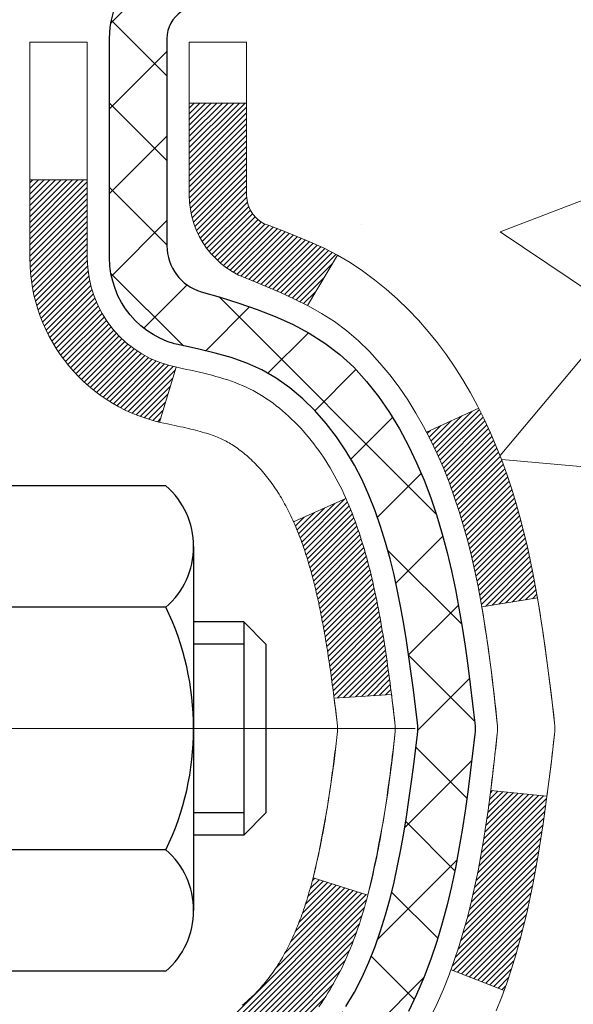
# Model space of a CAD drawing. Extents: x 13 to 3254, y -730 to 1977.
# Drawn here: x 107 to 108, y -702 to -700 of the extents above; entities that cross this region are included whole.
import ezdxf

# ---------------------------------------------------------------- set-up
doc = ezdxf.new("R2010")
doc.units = 0
doc.header["$LTSCALE"] = 5
doc.header["$MEASUREMENT"] = 0
doc.linetypes.add('CENTERX2', pattern=[4, 2.5, -0.5, 0.5, -0.5])
doc.layers.get('DEFPOINTS').update_dxf_attribs({"linetype": 'CONTINUOUS'})
for name, color, linetype, lineweight in [('CENTERLINE - L', 1, 'CENTERX2', 18), ('CONCRETE - H', 130, 'CONTINUOUS', 9), ('DECK COAT - H', 20, 'CONTINUOUS', 20), ('DECK COAT - L', 22, 'CONTINUOUS', 18), ('DIMS', 50, 'CONTINUOUS', 25), ('MIG FOOT - H', 251, 'CONTINUOUS', 20), ('MIG RETAINER - H', 251, 'CONTINUOUS', 20), ('MIG RETAINER - L', 7, 'CONTINUOUS', 30), ('PVC SIDESHEET - H', 170, 'CONTINUOUS', 20), ('PVC SIDESHEET - L', 150, 'CONTINUOUS', 25), ('SCREW - L', 1, 'CONTINUOUS', 25)]:
    doc.layers.add(name, color=color, linetype=linetype, lineweight=lineweight)
doc.dimstyles.get("Standard").update_dxf_attribs({"dimtxt": 0.18, "dimasz": 0.18, "dimexe": 0.18, "dimexo": 0.0625, "dimgap": 0.09, "dimtad": 0, "dimtih": 1, "dimtoh": 1, "dimdec": 4, "dimzin": 0, "dimdsep": 46, "dimtxsty": 'Standard', "dimcen": 0.09, "dimadec": 0, "dimazin": 0, "dimtfac": 1, "dimtdec": 4, "dimtofl": 0, "dimtmove": 0, "dimatfit": 3, "dimfxl": 1, "dimtolj": 1, "dimtzin": 0, "dimarcsym": 0})
pattern_1 = [(45, (-76.918273, -600.170227), (-0.00347984925, 0.00347984925), [])]

# ---------------------------------------------------------------- blocks, each defined once
blk = doc.blocks.new('*D66')
at = {"layer": 'DEFPOINTS', "color": 0, "transparency": 16777216}
for p in [(113.2353, -699.2762), (107.1059, -704.2762), (112.7429, -704.2762)]:
    blk.add_point(p, dxfattribs=at)
at = {"layer": 'DIMS', "color": 0, "lineweight": -2, "transparency": 16777216}
for p, q in [((112.9053, -699.2762), (112.4129, -699.2762)), ((112.7429, -699.6062), (112.7429, -701.0887)), ((112.7429, -703.9462), (112.7429, -702.6287)), ((107.4359, -704.2762), (113.0729, -704.2762))]:
    blk.add_line(p, q, dxfattribs=at)
at = {"layer": 'DIMS', "color": 0, "transparency": 16777216}
for points in [[(112.6879, -699.6062), (112.7979, -699.6062), (112.7429, -699.2762)], [(112.6879, -703.9462), (112.7979, -703.9462), (112.7429, -704.2762)]]:
    blk.add_solid(points, dxfattribs=at)
at = {"layer": 'DIMS', "color": 0, "transparency": 16777216, "insert": (112.7429, -701.8587), "char_height": 0.33, "attachment_point": 5}
blk.add_mtext('\\A1;5 IN\\P [127.0mm]', dxfattribs=at)

msp = doc.modelspace()

# ---------------------------------------------------------------- hatches: boundary and pattern name
at = {"layer": 'CONCRETE - H'}
h = msp.add_hatch(dxfattribs=at)
h.set_pattern_fill('AR-CONC', color=256, scale=0.231, style=0)
h.set_pattern_definition([(50, (74.4371, -386.8696), (1.656871, -0.1449574), [0.17325, -1.90575]), (355, (74.4371, -386.8696), (-0.320516, 1.737564), [0.1386, -1.5246]), (100.45144, (74.5752, -386.8816), (1.3363554, 1.592606), [0.14724, -1.619638]), (46.1842, (74.4371, -386.4076), (2.465327, -0.38235), [0.259875, -2.858625]), (96.6356, (74.6426, -386.4394), (2.159069, 2.250214), [0.22086, -2.429459]), (351.1842, (74.4371, -386.4076), (2.15907, 2.250214), [0.2079, -2.2869]), (21, (74.6681, -386.523), (1.3788553, -0.9300496), [0.17325, -1.90575]), (326, (74.6681, -386.523), (0.562058, 1.675097), [0.1386, -1.5246]), (71.45144, (74.783, -386.6006), (1.940914, 0.745047), [0.14724, -1.619638]), (37.5, (74.4371, -386.86956), (0.0280893, 0.7689848), [0, -1.50612, 0, -1.5477, 0, -1.530375]), (7.5, (74.4371, -386.86956), (0.6076906, 0.911091), [0, -0.88242, 0, -1.47147, 0, -0.583275]), (327.5, (73.922, -386.86956), (1.2331298, -0.0521018), [0, -0.5775, 0, -1.8018, 0, -2.39085]), (317.5, (73.691, -386.8696), (1.34716, 0.2312425), [0, -0.75075, 0, -1.19658, 0, -1.69785])])
edge = h.paths.add_edge_path()
edge.add_spline(control_points=[(116.61895, -699.27621), (116.39297, -699.90789), (114.98186, -699.69605), (113.22247, -700.88111), (110.43953, -702.38866), (109.32694, -707.75184), (113.74771, -708.79232), (113.89007, -710.78517), (113.91385, -711.35895)], knot_values=[0, 0, 0, 0, 1.69786, 3.1862516, 6.454673, 11.116957, 15.0706576, 16.7244205, 16.7244205, 16.7244205, 16.7244205], degree=3, periodic=0)
edge.add_line((113.91385, -711.35895), (113.42085, -711.35895))
edge.add_line((113.42085, -711.35895), (113.42085, -711.23297))
edge.add_line((113.42085, -711.23297), (113.42085, -711.1621))
edge.add_line((113.42085, -711.1621), (112.75116, -711.1621))
edge.add_arc((112.75116, -711.12273), 0.03937, 240, 270, ccw=False)
edge.add_line((112.73148, -711.15683), (112.59572, -711.07845))
edge.add_arc((112.5406, -711.17392), 0.11024, 60, 90)
edge.add_line((112.5406, -711.06368), (111.63264, -711.06368))
edge.add_arc((111.63264, -711.02431), 0.03937, 240.00003, 270, ccw=False)
edge.add_line((111.61296, -711.0584), (110.93287, -710.66576))
edge.add_arc((110.87287, -710.76968), 0.12, 60.00003, 90)
edge.add_line((110.87287, -710.64968), (110.66143, -710.64968))
edge.add_arc((110.66143, -710.61031), 0.03937, 225, 270, ccw=False)
edge.add_line((110.63359, -710.63815), (110.51712, -710.52168))
edge.add_arc((110.26742, -710.77138), 0.35313, 45, 76.098)
edge.add_arc((109.97814, -711.94015), 1.55717, 76.098, 103.902)
edge.add_arc((109.68885, -710.77138), 0.35313, 103.902, 135)
edge.add_line((109.43915, -710.52168), (109.32268, -710.63815))
edge.add_arc((109.29484, -710.61031), 0.03937, 270, 315, ccw=False)
edge.add_line((109.29484, -710.64968), (108.64758, -710.64968))
edge.add_line((108.64758, -710.64968), (107.64921, -710.64968))
edge.add_arc((107.64921, -710.61031), 0.03937, 180, 270, ccw=False)
edge.add_line((107.60984, -710.61031), (107.60984, -701.9225))
edge.add_arc((107.64921, -701.9225), 0.03937, 104.17021, 180, ccw=False)
edge.add_line((107.63957, -701.88433), (107.69294, -701.86346))
edge.add_line((107.69294, -701.86346), (107.7378, -701.84033))
edge.add_line((107.7378, -701.84033), (107.79182, -701.8004))
edge.add_line((107.79182, -701.8004), (107.79078, -701.79924))
edge.add_line((107.79078, -701.79924), (107.82253, -701.76866))
edge.add_line((107.82253, -701.76866), (107.85699, -701.72595))
edge.add_line((107.85699, -701.72595), (107.88665, -701.67913))
edge.add_line((107.88665, -701.67913), (107.91128, -701.62979))
edge.add_line((107.91128, -701.62979), (107.93137, -701.57861))
edge.add_line((107.93137, -701.57861), (107.94744, -701.5263))
edge.add_line((107.94744, -701.5263), (107.96022, -701.47302))
edge.add_line((107.96022, -701.47302), (107.97036, -701.41908))
edge.add_line((107.97036, -701.41908), (107.98123, -701.34715))
edge.add_line((107.98123, -701.34715), (107.98082, -701.34711))
edge.add_line((107.98082, -701.34711), (107.98452, -701.3182))
edge.add_line((107.98452, -701.3182), (107.99103, -701.26371))
edge.add_line((107.99103, -701.26371), (107.9902, -701.25664))
edge.add_arc((105.20362, -701.55806), 2.80284, 6.1737, 7.38803)
edge.add_line((107.98318, -701.19765), (107.97599, -701.14403))
edge.add_line((107.97599, -701.14403), (107.96723, -701.0899))
edge.add_line((107.96723, -701.0899), (107.95628, -701.03614))
edge.add_line((107.95628, -701.03614), (107.94249, -700.98315))
edge.add_line((107.94249, -700.98315), (107.92515, -700.93121))
edge.add_line((107.92515, -700.93121), (107.89779, -700.86689))
edge.add_line((107.89779, -700.86689), (107.89654, -700.86747))
edge.add_line((107.89654, -700.86747), (107.87733, -700.83194))
edge.add_line((107.87733, -700.83194), (107.84598, -700.78624))
edge.add_line((107.84598, -700.78624), (107.81003, -700.74525))
edge.add_line((107.81003, -700.74525), (107.76769, -700.70768))
edge.add_line((107.76769, -700.70768), (107.72264, -700.67776))
edge.add_line((107.72264, -700.67776), (107.72258, -700.67786))
edge.add_line((107.72258, -700.67786), (107.68226, -700.65937))
edge.add_line((107.68226, -700.65937), (107.65477, -700.64862))
edge.add_line((107.65477, -700.64862), (107.63314, -700.64045))
edge.add_arc((107.64921, -700.60451), 0.03937, 180, 245.90762, ccw=False)
edge.add_line((107.60984, -700.60451), (107.60984, -700.41528))
edge.add_line((107.60984, -700.41528), (107.51142, -700.41528))
edge.add_line((107.51142, -700.41528), (107.51142, -700.41072))
edge.add_arc((107.55079, -700.41072), 0.03937, 122.90315, 180, ccw=False)
edge.add_line((107.5294, -700.37767), (107.84462, -700.17372))
edge.add_arc((107.66693, -699.97503), 0.26656, 311.80615, 359.03693)
edge.add_line((107.93345, -699.97951), (108.02323, -699.97951))
edge.add_line((108.02323, -699.97951), (108.22205, -699.97951))
edge.add_arc((108.22205, -699.90077), 0.07874, 270, 360)
edge.add_line((108.30079, -699.90077), (108.30079, -699.27621))
edge.add_line((108.30079, -699.27621), (112.36791, -699.27621))
edge.add_line((112.36791, -699.27621), (116.61895, -699.27621))
h.paths.add_polyline_path([(109.50965, -706.44647), (116.81679, -706.44647), (116.81679, -704.85147), (109.50965, -704.85147)], flags=9)
at = {"layer": 'DECK COAT - H'}
h = msp.add_hatch(dxfattribs=at)
h.set_pattern_fill('ANSI31', color=256, scale=0.03937, style=0)
h.set_pattern_definition(pattern_1)
h.paths.add_polyline_path([(107.34212, -702.36994), (107.41299, -702.36994), (107.41299, -702.60616), (107.34212, -702.60616)])
h.paths.add_polyline_path([(107.34212, -701.8975), (107.41299, -701.8975), (107.41299, -702.13372), (107.34212, -702.13372)])
h.paths.add_polyline_path([(107.66697, -701.52098), (107.66816, -701.51833), (107.66933, -701.51565), (107.67048, -701.51295), (107.67162, -701.51023), (107.67274, -701.50748), (107.67385, -701.50471), (107.67494, -701.50192), (107.67601, -701.4991), (107.67707, -701.49625), (107.67811, -701.49339), (107.67913, -701.4905), (107.68014, -701.48758), (107.68114, -701.48464), (107.68212, -701.48168), (107.68308, -701.4787), (107.68404, -701.47569), (107.68497, -701.47267), (107.6859, -701.46961), (107.68681, -701.46654), (107.6877, -701.46344), (107.68858, -701.46032), (107.68945, -701.45719), (107.69031, -701.45403), (107.69115, -701.45086), (107.69194, -701.4478), (107.75961, -701.46916), (107.75822, -701.47435), (107.7568, -701.47951), (107.75534, -701.48466), (107.75383, -701.48978), (107.75229, -701.49487), (107.75069, -701.49995), (107.74906, -701.50499), (107.74737, -701.51001), (107.74564, -701.51499), (107.74386, -701.51995), (107.74203, -701.52488), (107.74014, -701.52978), (107.73821, -701.53464), (107.73621, -701.53947), (107.73417, -701.54426), (107.73206, -701.54902), (107.7299, -701.55375), (107.72768, -701.55843), (107.72539, -701.56308), (107.72305, -701.56768), (107.72064, -701.57225), (107.71817, -701.57678), (107.71563, -701.58126), (107.71302, -701.5857), (107.71035, -701.59009), (107.7076, -701.59444), (107.70479, -701.59875), (107.7019, -701.603), (107.69894, -701.60721), (107.6959, -701.61137), (107.69279, -701.61548), (107.68961, -701.61953), (107.68636, -701.62352), (107.68304, -701.62745), (107.67965, -701.63131), (107.67619, -701.63511), (107.67267, -701.63882), (107.66909, -701.64247), (107.66545, -701.64603), (107.66176, -701.6495), (107.658, -701.65289), (107.65419, -701.65618), (107.65033, -701.65938), (107.64642, -701.66248), (107.64245, -701.66547), (107.63844, -701.66837), (107.63439, -701.67115), (107.63029, -701.67382), (107.62615, -701.67638), (107.62198, -701.67881), (107.61777, -701.68113), (107.61352, -701.68333), (107.60921, -701.68541), (107.60747, -701.6862), (107.57909, -701.62127), (107.58187, -701.61993), (107.58543, -701.61807), (107.58899, -701.61605), (107.59259, -701.61383), (107.59623, -701.61142), (107.59989, -701.60883), (107.60355, -701.60606), (107.60721, -701.60311), (107.61085, -701.6), (107.61448, -701.59671), (107.61808, -701.59327), (107.62164, -701.58968), (107.62515, -701.58594), (107.6286, -701.58207), (107.63199, -701.57808), (107.63531, -701.57397), (107.63854, -701.56976), (107.64169, -701.56546), (107.64474, -701.56107), (107.64771, -701.55658), (107.6506, -701.55199), (107.65341, -701.5473), (107.65615, -701.5425), (107.65881, -701.53761), (107.6614, -701.53261), (107.66392, -701.52751), (107.66576, -701.5236)])
h.paths.add_polyline_path([(107.70095, -701.11871), (107.70026, -701.11536), (107.69956, -701.11202), (107.69886, -701.10869), (107.69814, -701.10537), (107.69741, -701.10207), (107.69667, -701.09877), (107.69592, -701.0955), (107.69515, -701.09224), (107.69438, -701.08899), (107.69359, -701.08575), (107.69279, -701.08254), (107.69197, -701.07933), (107.69115, -701.07615), (107.69031, -701.07298), (107.68945, -701.06982), (107.68858, -701.06669), (107.6877, -701.06357), (107.68681, -701.06047), (107.6859, -701.0574), (107.68497, -701.05434), (107.68404, -701.05131), (107.68308, -701.04831), (107.68212, -701.04532), (107.68114, -701.04236), (107.68014, -701.03943), (107.67913, -701.03651), (107.67811, -701.03362), (107.67707, -701.03076), (107.67601, -701.02791), (107.67494, -701.02509), (107.67385, -701.0223), (107.67274, -701.01953), (107.67162, -701.01678), (107.66991, -701.01269), (107.66786, -701.00801), (107.73258, -700.97915), (107.73417, -700.98275), (107.73621, -700.98754), (107.73821, -700.99237), (107.74014, -700.99723), (107.74203, -701.00213), (107.74386, -701.00706), (107.74564, -701.01201), (107.74737, -701.017), (107.74906, -701.02202), (107.75069, -701.02706), (107.75229, -701.03213), (107.75383, -701.03723), (107.75534, -701.04235), (107.7568, -701.0475), (107.75822, -701.05266), (107.75961, -701.05785), (107.76096, -701.06305), (107.76227, -701.06827), (107.76354, -701.0735), (107.76478, -701.07875), (107.76599, -701.08401), (107.76717, -701.08929), (107.76831, -701.09458), (107.76943, -701.09988), (107.77051, -701.10518), (107.77157, -701.1105), (107.7726, -701.11583), (107.77361, -701.12116), (107.77459, -701.1265), (107.77555, -701.13184), (107.77648, -701.13718), (107.7774, -701.14254), (107.77829, -701.1479), (107.77916, -701.15326), (107.78001, -701.15864), (107.78084, -701.16402), (107.78166, -701.1694), (107.78246, -701.1748), (107.78324, -701.1802), (107.78401, -701.1856), (107.78476, -701.19102), (107.78551, -701.19643), (107.78624, -701.20186), (107.78696, -701.20729), (107.78766, -701.21272), (107.78837, -701.21817), (107.78878, -701.22147), (107.71789, -701.22574), (107.7176, -701.22346), (107.71713, -701.21985), (107.71666, -701.21624), (107.71618, -701.21265), (107.7157, -701.20906), (107.71522, -701.20549), (107.71473, -701.20192), (107.71424, -701.19836), (107.71374, -701.19481), (107.71324, -701.19126), (107.71273, -701.18773), (107.71221, -701.1842), (107.71169, -701.18069), (107.71116, -701.17718), (107.71063, -701.17367), (107.71009, -701.17018), (107.70954, -701.16669), (107.70898, -701.16321), (107.70842, -701.15974), (107.70784, -701.15628), (107.70726, -701.15282), (107.70667, -701.14937), (107.70607, -701.14593), (107.70547, -701.14249), (107.70485, -701.13907), (107.70422, -701.13565), (107.70359, -701.13224), (107.70294, -701.12884), (107.70229, -701.12545), (107.70162, -701.12208)])
h.paths.add_polyline_path([(107.85284, -700.94145), (107.84525, -700.92401), (107.83709, -700.90686), (107.83207, -700.89723), (107.89645, -700.86751), (107.90333, -700.88131), (107.91103, -700.89802), (107.91823, -700.91492), (107.92493, -700.93198), (107.93116, -700.9492), (107.93695, -700.96655), (107.94232, -700.98404), (107.9473, -701.00165), (107.95192, -701.01937), (107.95619, -701.0372), (107.96015, -701.05513), (107.96382, -701.07316), (107.96723, -701.09126), (107.96912, -701.10211), (107.90033, -701.11315), (107.8992, -701.10655), (107.89568, -701.08784), (107.89182, -701.06917), (107.88759, -701.05054), (107.88295, -701.03199), (107.87788, -701.01355), (107.87236, -700.99524), (107.86637, -700.9771), (107.85987, -700.95916)])
h.paths.add_polyline_path([(107.53897, -700.49062), (107.60984, -700.49062), (107.60984, -700.60451, 0.3282884), (107.6375, -700.6421), (107.65477, -700.64862), (107.67195, -700.65534), (107.68893, -700.66243), (107.70563, -700.67009), (107.72194, -700.6785), (107.72213, -700.67861), (107.68483, -700.74066), (107.66905, -700.73273), (107.65171, -700.72477), (107.63413, -700.71717), (107.61643, -700.70976, -0.3282898), (107.53897, -700.60451)])
h.paths.add_polyline_path([(107.34212, -700.68201), (107.34212, -700.58561), (107.41299, -700.58561), (107.41299, -700.68201, 0.3551911), (107.52265, -700.8169), (107.50233, -700.88497, -0.3471263)])
h = msp.add_hatch(dxfattribs=at)
h.set_pattern_fill('ANSI31', color=256, scale=0.03937, style=0)
h.set_pattern_definition(pattern_1)
h.paths.add_polyline_path([(107.89182, -701.45784), (107.89568, -701.43916), (107.8992, -701.42046), (107.90241, -701.40172), (107.90536, -701.38295), (107.90807, -701.36416), (107.91058, -701.34536), (107.91127, -701.33984), (107.9808, -701.34711), (107.97872, -701.36265), (107.97612, -701.38101), (107.97335, -701.39932), (107.9704, -701.41757), (107.96723, -701.43575), (107.96382, -701.45385), (107.96015, -701.47187), (107.95619, -701.48981), (107.95192, -701.50764), (107.9473, -701.52536), (107.94232, -701.54297), (107.93695, -701.56046), (107.93116, -701.57781), (107.92786, -701.58692), (107.86223, -701.56132), (107.86637, -701.54991), (107.87236, -701.53177), (107.87788, -701.51346), (107.88295, -701.49502), (107.88759, -701.47646)])
at = {"layer": 'MIG FOOT - H'}
h = msp.add_hatch(dxfattribs=at)
h.set_pattern_fill('ANSI31', color=256, scale=1.9685, style=0)
h.set_pattern_definition([(45, (-840.84387, -1166.83888), (-0.17399246, 0.17399246), [])])
h.paths.add_polyline_path([(107.26991, -700.51338), (107.10591, -700.51338), (107.10591, -701.07588), (107.26991, -701.07588)])
edge = h.paths.add_edge_path()
edge.add_line((107.26991, -701.45088), (107.10591, -701.45088))
edge.add_line((107.10591, -701.45088), (107.10591, -710.75463))
edge.add_arc((107.46024, -710.75463), 0.35433, 180, 270)
edge.add_line((107.46024, -711.10896), (109.82466, -711.10896))
edge.add_line((109.82466, -711.10896), (109.82466, -710.94496))
edge.add_line((109.82466, -710.94496), (107.46024, -710.94496))
edge.add_arc((107.46024, -710.75463), 0.19033, 180, 270, ccw=False)
edge.add_line((107.26991, -710.75463), (107.26991, -701.45088))
h.paths.add_polyline_path([(110.79341, -710.94496), (110.26216, -710.94496), (110.26216, -711.10896), (110.79341, -711.10896)])
at = {"layer": 'MIG RETAINER - H'}
h = msp.add_hatch(dxfattribs=at)
h.set_pattern_fill('ANSI31', color=256, scale=0.47, style=0)
h.set_pattern_definition([(45, (-840.84387, -1137.537733), (-0.0415425234, 0.0415425234), [])])
h.paths.add_polyline_path([(106.86791, -702.18538), (106.86791, -701.48426), (106.9422, -701.41967), (107.10591, -701.41967), (107.10591, -702.18538)])
edge = h.paths.add_edge_path()
edge.add_arc((107.64791, -699.73638), 0.078, 270, 360)
edge.add_line((107.72591, -699.73638), (107.72591, -699.47338))
edge.add_arc((107.74591, -699.47338), 0.02, 90, 180, ccw=False)
edge.add_line((107.74591, -699.45338), (107.83291, -699.45338))
edge.add_arc((107.83291, -699.48338), 0.03, 0, 90, ccw=False)
edge.add_line((107.86291, -699.48338), (107.86291, -700.01838))
edge.add_arc((107.70591, -700.01838), 0.157, -90, 0, ccw=False)
edge.add_line((107.70591, -700.17538), (107.53965, -700.17538))
edge.add_arc((107.53965, -700.25411), 0.07874, 90, 177.41448)
edge.add_arc((107.3461, -700.24538), 0.115, 275.21247, 357.41448, ccw=False)
edge.add_arc((107.35473, -700.33998), 0.02, 160.32576, 275.21247, ccw=False)
edge.add_arc((107.22469, -700.29348), 0.11811, 340.32576, 642.63422)
edge.add_arc((107.25489, -700.42825), 0.02, -10.62152, 102.63422, ccw=False)
edge.add_arc((107.19691, -700.41738), 0.079, 270, 349.37848, ccw=False)
edge.add_line((107.19691, -700.49638), (107.12291, -700.49638))
edge.add_arc((107.12291, -700.51338), 0.017, 90, 180)
edge.add_line((107.10591, -700.51338), (107.10591, -701.10708))
edge.add_line((107.10591, -701.10708), (106.9422, -701.10708))
edge.add_line((106.9422, -701.10708), (106.86791, -701.04249))
edge.add_line((106.86791, -701.04249), (106.86791, -699.48338))
edge.add_arc((106.89791, -699.48338), 0.03, 90, 180, ccw=False)
edge.add_line((106.89791, -699.45338), (106.96291, -699.45338))
edge.add_arc((106.96291, -699.47338), 0.02, 0, 90, ccw=False)
edge.add_line((106.98291, -699.47338), (106.98291, -699.73638))
edge.add_arc((107.06091, -699.73638), 0.078, 180, 270)
edge.add_line((107.06091, -699.81438), (107.06491, -699.81438))
edge.add_arc((107.06491, -699.73638), 0.078, 270, 360)
edge.add_line((107.14291, -699.73638), (107.14291, -699.47338))
edge.add_arc((107.16291, -699.47338), 0.02, 90, 180, ccw=False)
edge.add_line((107.16291, -699.45338), (107.30435, -699.45338))
edge.add_line((107.30435, -699.45338), (107.30435, -699.78427))
edge.add_line((107.30435, -699.78427), (107.32364, -699.8036))
edge.add_line((107.32364, -699.8036), (107.32364, -699.88074))
edge.add_line((107.32364, -699.88074), (107.38149, -699.91931))
edge.add_line((107.38149, -699.91931), (107.43935, -699.88074))
edge.add_line((107.43935, -699.88074), (107.43935, -699.8036))
edge.add_line((107.43935, -699.8036), (107.45864, -699.78432))
edge.add_line((107.45864, -699.78432), (107.45864, -699.45338))
edge.add_line((107.45864, -699.45338), (107.54591, -699.45338))
edge.add_arc((107.54591, -699.47338), 0.02, 0, 90, ccw=False)
edge.add_line((107.56591, -699.47338), (107.56591, -699.73638))
edge.add_arc((107.64391, -699.73638), 0.078, 180, 270)
edge.add_line((107.64391, -699.81438), (107.64791, -699.81438))
at = {"layer": 'PVC SIDESHEET - H'}
h = msp.add_hatch(dxfattribs=at)
h.set_pattern_fill('ANSI37', color=256, scale=0.59055, style=0)
h.set_pattern_definition([(45, (-76.91827, -600.17023), (-0.052197739, 0.052197739), []), (135, (-76.91827, -600.17023), (-0.052197739, -0.052197739), [])])
h.paths.add_polyline_path([(107.44055, -700.48459), (107.44055, -700.41072, -0.2544175), (107.4909, -700.31817), (107.71177, -700.17527, 0.4033078), (107.86291, -700.01838), (107.86291, -699.99353, 0.023531), (107.86378, -699.97503), (107.86378, -699.477, 0.4142136), (107.84015, -699.45338), (107.46023, -699.45338), (107.46023, -699.39432), (107.48484, -699.37464), (107.82325, -699.37464, -0.4142136), (107.93348, -699.48487), (107.93348, -699.97503, -0.2134408), (107.84462, -700.17372), (107.5294, -700.37767, 0.2544175), (107.51142, -700.41072), (107.51142, -700.48459), (107.51142, -700.66705, 0.3306422), (107.55339, -700.72358), (107.57715, -700.73065), (107.6002, -700.73791), (107.62288, -700.74573), (107.64502, -700.75434), (107.66646, -700.76397), (107.68705, -700.77484), (107.70664, -700.78719), (107.72506, -700.80125), (107.74221, -700.81712), (107.75809, -700.83456), (107.77274, -700.85327), (107.78619, -700.87294), (107.79848, -700.89326), (107.80967, -700.91404), (107.81982, -700.9352), (107.82901, -700.95672), (107.83731, -700.97855), (107.84478, -701.00067), (107.8515, -701.02307), (107.85752, -701.04571), (107.86292, -701.06857), (107.86777, -701.09163), (107.87213, -701.11486), (107.87606, -701.13824), (107.87964, -701.16175), (107.88294, -701.18536), (107.88601, -701.20905), (107.88893, -701.2328), (107.89176, -701.25657, -0.059335), (107.89175, -701.27054), (107.88893, -701.29421), (107.88601, -701.31795), (107.88294, -701.34164), (107.87964, -701.36526), (107.87606, -701.38876), (107.87213, -701.41215), (107.86777, -701.43538), (107.86292, -701.45844), (107.85752, -701.4813), (107.8515, -701.50394), (107.84478, -701.52633), (107.83731, -701.54846), (107.82901, -701.57029), (107.81982, -701.5918), (107.80967, -701.61297), (107.79848, -701.63375), (107.78619, -701.65407), (107.77274, -701.67374), (107.75809, -701.69245), (107.74221, -701.70989), (107.72506, -701.72576), (107.70664, -701.73982), (107.68705, -701.75217), (107.66646, -701.76304), (107.64502, -701.77267), (107.62288, -701.78127), (107.6002, -701.78909), (107.57715, -701.79635), (107.55386, -701.80328, 0.3329817), (107.51142, -701.85996), (107.44055, -701.85996), (107.44055, -701.845, -0.3608118), (107.53043, -701.73666), (107.55075, -701.73231), (107.57089, -701.72755), (107.59069, -701.72196), (107.60996, -701.71511), (107.62853, -701.70661), (107.64629, -701.6963), (107.66317, -701.68436), (107.67911, -701.67098), (107.69405, -701.65635), (107.70795, -701.64066), (107.72073, -701.62411), (107.73236, -701.60687), (107.74288, -701.58905), (107.75236, -701.57071), (107.76088, -701.55192), (107.76852, -701.53273), (107.77537, -701.51322), (107.78149, -701.49344), (107.78697, -701.47346), (107.79188, -701.45334), (107.79631, -701.43315), (107.80032, -701.41291), (107.80396, -701.39265), (107.80728, -701.37235), (107.81033, -701.35203), (107.81317, -701.33169), (107.81583, -701.31133), (107.81838, -701.29096), (107.82084, -701.27068, 0.0606009), (107.82086, -701.25642), (107.81838, -701.23605), (107.81583, -701.21568), (107.81317, -701.19532), (107.81033, -701.17498), (107.80728, -701.15466), (107.80396, -701.13436), (107.80032, -701.11409), (107.79631, -701.09386), (107.79188, -701.07367), (107.78697, -701.05355), (107.78149, -701.03357), (107.77537, -701.01379), (107.76852, -700.99428), (107.76088, -700.97509), (107.75236, -700.95629), (107.74288, -700.93795), (107.73236, -700.92013), (107.72073, -700.9029), (107.70795, -700.88635), (107.69405, -700.87066), (107.67911, -700.85603), (107.66317, -700.84265), (107.64629, -700.83071), (107.62853, -700.8204), (107.60996, -700.8119), (107.59069, -700.80505), (107.57089, -700.79946), (107.55075, -700.79469), (107.53043, -700.79035, -0.3608118), (107.44055, -700.68201)])

# ---------------------------------------------------------------- linework, layer by layer
at = {"layer": 'CENTERLINE - L', "ltscale": 0.3}
msp.add_line((107.81793, -701.26338), (106.8189, -701.26338), dxfattribs=at)
at = {"layer": 'DECK COAT - L'}
for p, q in [((107.53897, -700.49062), (107.60984, -700.49062)), ((107.34212, -700.58561), (107.41299, -700.58561)), ((107.72213, -700.6786), (107.68485, -700.74064)), ((107.52265, -700.8169), (107.50233, -700.88497)), ((107.89648, -700.86749), (107.83215, -700.89719)), ((107.73258, -700.97915), (107.66786, -701.00801)), ((107.92791, -701.58694), (107.86229, -701.56134))]:
    msp.add_line(p, q, dxfattribs=at)
for points in [[(107.60446, -701.60532), (107.60629, -701.60385), (107.60811, -701.60233), (107.60994, -701.60078), (107.61176, -701.59918), (107.61357, -701.59754), (107.61538, -701.59586), (107.61718, -701.59413), (107.61897, -701.59237), (107.62075, -701.59058), (107.62252, -701.58874), (107.62427, -701.58687), (107.62601, -701.58497), (107.62774, -701.58304), (107.62945, -701.58107), (107.63115, -701.57908), (107.63282, -701.57705), (107.63448, -701.575), (107.63612, -701.57292), (107.63773, -701.57082), (107.63933, -701.56869), (107.6409, -701.56654), (107.64245, -701.56436), (107.64398, -701.56217), (107.64548, -701.55995), (107.64697, -701.5577), (107.64843, -701.55543), (107.64988, -701.55314), (107.65131, -701.55082), (107.65271, -701.54847), (107.6541, -701.5461), (107.65547, -701.5437), (107.65682, -701.54128), (107.65815, -701.53883), (107.65946, -701.53635), (107.66076, -701.53386), (107.66204, -701.53133), (107.6633, -701.52878), (107.66454, -701.5262), (107.66576, -701.5236), (107.66697, -701.52098), (107.66816, -701.51833), (107.66933, -701.51565), (107.67048, -701.51295), (107.67162, -701.51023), (107.67274, -701.50748), (107.67385, -701.50471), (107.67494, -701.50192), (107.67601, -701.4991), (107.67707, -701.49625), (107.67811, -701.49339), (107.67913, -701.4905), (107.68014, -701.48758), (107.68114, -701.48464), (107.68212, -701.48168), (107.68308, -701.4787), (107.68404, -701.47569), (107.68497, -701.47267), (107.6859, -701.46961), (107.68681, -701.46654), (107.6877, -701.46344), (107.68858, -701.46032), (107.68945, -701.45719), (107.69031, -701.45403), (107.69115, -701.45086), (107.69197, -701.44768), (107.69279, -701.44447), (107.69359, -701.44125), (107.69438, -701.43802), (107.69515, -701.43477), (107.69592, -701.43151), (107.69667, -701.42823), (107.69741, -701.42494), (107.69814, -701.42164), (107.69886, -701.41832), (107.69956, -701.41499), (107.70026, -701.41165), (107.70095, -701.4083), (107.70162, -701.40493), (107.70229, -701.40155), (107.70294, -701.39817), (107.70359, -701.39477), (107.70422, -701.39136), (107.70485, -701.38794), (107.70547, -701.38451), (107.70607, -701.38108), (107.70667, -701.37764), (107.70726, -701.37419), (107.70784, -701.37073), (107.70842, -701.36727), (107.70898, -701.36379), (107.70954, -701.36032), (107.71009, -701.35683), (107.71063, -701.35333), (107.71116, -701.34983), (107.71169, -701.34632), (107.71221, -701.3428), (107.71273, -701.33928), (107.71324, -701.33574), (107.71374, -701.3322), (107.71424, -701.32865), (107.71473, -701.32509), (107.71522, -701.32152), (107.7157, -701.31795), (107.71618, -701.31436), (107.71666, -701.31076), (107.71713, -701.30716), (107.7176, -701.30355), (107.71806, -701.29993), (107.71852, -701.29629), (107.71898, -701.29265), (107.71944, -701.28901), (107.7199, -701.28535), (107.72035, -701.28169), (107.7208, -701.27801), (107.72125, -701.27433), (107.7217, -701.27064, 0.0606463), (107.7217, -701.25637), (107.72125, -701.25268), (107.7208, -701.249), (107.72035, -701.24532), (107.7199, -701.24166), (107.71944, -701.238), (107.71898, -701.23435), (107.71852, -701.23071), (107.71806, -701.22708), (107.7176, -701.22346), (107.71713, -701.21985), (107.71666, -701.21624), (107.71618, -701.21265), (107.7157, -701.20906), (107.71522, -701.20549), (107.71473, -701.20192), (107.71424, -701.19836), (107.71374, -701.19481), (107.71324, -701.19126), (107.71273, -701.18773), (107.71221, -701.1842), (107.71169, -701.18069), (107.71116, -701.17718), (107.71063, -701.17367), (107.71009, -701.17018), (107.70954, -701.16669), (107.70898, -701.16321), (107.70842, -701.15974), (107.70784, -701.15628), (107.70726, -701.15282), (107.70667, -701.14937), (107.70607, -701.14593), (107.70547, -701.14249), (107.70485, -701.13907), (107.70422, -701.13565), (107.70359, -701.13224), (107.70294, -701.12884), (107.70229, -701.12545), (107.70162, -701.12208), (107.70095, -701.11871), (107.70026, -701.11536), (107.69956, -701.11202), (107.69886, -701.10869), (107.69814, -701.10537), (107.69741, -701.10207), (107.69667, -701.09877), (107.69592, -701.0955), (107.69515, -701.09224), (107.69438, -701.08899), (107.69359, -701.08575), (107.69279, -701.08254), (107.69197, -701.07933), (107.69115, -701.07615), (107.69031, -701.07298), (107.68945, -701.06982), (107.68858, -701.06669), (107.6877, -701.06357), (107.68681, -701.06047), (107.6859, -701.0574), (107.68497, -701.05434), (107.68404, -701.05131), (107.68308, -701.04831), (107.68212, -701.04532), (107.68114, -701.04236), (107.68014, -701.03943), (107.67913, -701.03651), (107.67811, -701.03362), (107.67707, -701.03076), (107.67601, -701.02791), (107.67494, -701.02509), (107.67385, -701.0223), (107.67274, -701.01953), (107.67162, -701.01678), (107.67048, -701.01405), (107.66933, -701.01136), (107.66816, -701.00868), (107.66697, -701.00603), (107.66576, -701.00341), (107.66454, -701.0008), (107.6633, -700.99823), (107.66204, -700.99568), (107.66076, -700.99315), (107.65946, -700.99065), (107.65815, -700.98818), (107.65682, -700.98573), (107.65547, -700.98331), (107.6541, -700.98091), (107.65271, -700.97854), (107.65131, -700.97619), (107.64988, -700.97387), (107.64843, -700.97158), (107.64697, -700.96931), (107.64548, -700.96706), (107.64398, -700.96484), (107.64245, -700.96265), (107.6409, -700.96047), (107.63933, -700.95832), (107.63773, -700.95619), (107.63612, -700.95409), (107.63448, -700.95201), (107.63282, -700.94996), (107.63115, -700.94793), (107.62945, -700.94594), (107.62774, -700.94397), (107.62601, -700.94204), (107.62427, -700.94014), (107.62252, -700.93827), (107.62075, -700.93643), (107.61897, -700.93463), (107.61718, -700.93287), (107.61538, -700.93115), (107.61357, -700.92947), (107.61176, -700.92783), (107.60994, -700.92623), (107.60811, -700.92467), (107.60629, -700.92316), (107.60446, -700.92168), (107.60263, -700.92025), (107.6008, -700.91887), (107.59897, -700.91753), (107.59714, -700.91623), (107.59531, -700.91498), (107.59349, -700.91378), (107.59168, -700.91262), (107.58988, -700.91151), (107.58809, -700.91045), (107.58631, -700.90944), (107.58453, -700.90847), (107.58277, -700.90754), (107.58101, -700.90666), (107.57924, -700.90581), (107.57744, -700.90499), (107.57559, -700.90419), (107.57366, -700.90339), (107.57165, -700.90259), (107.56955, -700.9018), (107.56736, -700.90101), (107.56508, -700.90023), (107.56271, -700.89945), (107.56026, -700.89867), (107.55773, -700.8979), (107.55511, -700.89714), (107.55241, -700.89638), (107.54963, -700.89563), (107.54678, -700.89489), (107.54384, -700.89414), (107.54082, -700.8934), (107.53772, -700.89267), (107.53454, -700.89193), (107.53129, -700.8912), (107.52795, -700.89046), (107.52454, -700.88972), (107.52106, -700.88897), (107.5175, -700.88821), (107.51388, -700.88745), (107.51226, -700.88708, -0.3608118), (107.34212, -700.68201), (107.34212, -700.58561), (107.34212, -700.41528), (107.41299, -700.41528), (107.41299, -700.58561), (107.41299, -700.68201, 0.3608118), (107.52534, -700.81743), (107.53023, -700.81847), (107.53564, -700.81962), (107.54101, -700.82077), (107.54633, -700.82194), (107.55159, -700.82314), (107.55679, -700.82436), (107.56193, -700.82562), (107.567, -700.82692), (107.572, -700.82827), (107.57693, -700.82968), (107.58178, -700.83115), (107.58656, -700.83269), (107.59126, -700.8343), (107.59587, -700.83598), (107.6004, -700.83776), (107.60484, -700.83962), (107.60921, -700.8416), (107.61352, -700.84368), (107.61777, -700.84588), (107.62198, -700.8482), (107.62615, -700.85063), (107.63029, -700.85319), (107.63439, -700.85586), (107.63844, -700.85864), (107.64245, -700.86154), (107.64642, -700.86453), (107.65033, -700.86763), (107.65419, -700.87083), (107.658, -700.87412), (107.66176, -700.87751), (107.66545, -700.88098), (107.66909, -700.88454), (107.67267, -700.88818), (107.67619, -700.8919), (107.67965, -700.89569), (107.68304, -700.89956), (107.68636, -700.90349), (107.68961, -700.90748), (107.69279, -700.91153), (107.6959, -700.91564), (107.69894, -700.9198), (107.7019, -700.924), (107.70479, -700.92826), (107.7076, -700.93256), (107.71035, -700.93691), (107.71302, -700.94131), (107.71563, -700.94575), (107.71817, -700.95023), (107.72064, -700.95476), (107.72305, -700.95932), (107.72539, -700.96393), (107.72768, -700.96858), (107.7299, -700.97326), (107.73206, -700.97799), (107.73417, -700.98275), (107.73621, -700.98754), (107.73821, -700.99237), (107.74014, -700.99723), (107.74203, -701.00213), (107.74386, -701.00706), (107.74564, -701.01201), (107.74737, -701.017), (107.74906, -701.02202), (107.75069, -701.02706), (107.75229, -701.03213), (107.75383, -701.03723), (107.75534, -701.04235), (107.7568, -701.0475), (107.75822, -701.05266), (107.75961, -701.05785), (107.76096, -701.06305), (107.76227, -701.06827), (107.76354, -701.0735), (107.76478, -701.07875), (107.76599, -701.08401), (107.76717, -701.08929), (107.76831, -701.09458), (107.76943, -701.09988), (107.77051, -701.10518), (107.77157, -701.1105), (107.7726, -701.11583), (107.77361, -701.12116), (107.77459, -701.1265), (107.77555, -701.13184), (107.77648, -701.13718), (107.7774, -701.14254), (107.77829, -701.1479), (107.77916, -701.15326), (107.78001, -701.15864), (107.78084, -701.16402), (107.78166, -701.1694), (107.78246, -701.1748), (107.78324, -701.1802), (107.78401, -701.1856), (107.78476, -701.19102), (107.78551, -701.19643), (107.78624, -701.20186), (107.78696, -701.20729), (107.78766, -701.21272), (107.78837, -701.21817), (107.78906, -701.22361), (107.78974, -701.22907), (107.79042, -701.23452), (107.79109, -701.23999), (107.79176, -701.24546), (107.79243, -701.25093), (107.79309, -701.25641, -0.0602678), (107.79309, -701.2706), (107.79243, -701.27608), (107.79176, -701.28155), (107.79109, -701.28702), (107.79042, -701.29248), (107.78974, -701.29794), (107.78906, -701.3034), (107.78837, -701.30884), (107.78766, -701.31428), (107.78696, -701.31972), (107.78624, -701.32515), (107.78551, -701.33057), (107.78476, -701.33599), (107.78401, -701.3414), (107.78324, -701.34681), (107.78246, -701.35221), (107.78166, -701.3576), (107.78084, -701.36299), (107.78001, -701.36837), (107.77916, -701.37374), (107.77829, -701.37911), (107.7774, -701.38447), (107.77648, -701.38983), (107.77555, -701.39517), (107.77459, -701.40051), (107.77361, -701.40585), (107.7726, -701.41118), (107.77157, -701.41651), (107.77051, -701.42182), (107.76943, -701.42713), (107.76831, -701.43243), (107.76717, -701.43772), (107.76599, -701.443), (107.76478, -701.44826), (107.76354, -701.45351), (107.76227, -701.45874), (107.76096, -701.46396), (107.75961, -701.46916), (107.75822, -701.47435), (107.7568, -701.47951), (107.75534, -701.48466), (107.75383, -701.48978), (107.75229, -701.49487), (107.75069, -701.49995), (107.74906, -701.50499), (107.74737, -701.51001), (107.74564, -701.51499), (107.74386, -701.51995), (107.74203, -701.52488), (107.74014, -701.52978), (107.73821, -701.53464), (107.73621, -701.53947), (107.73417, -701.54426), (107.73206, -701.54902), (107.7299, -701.55375), (107.72768, -701.55843), (107.72539, -701.56308), (107.72305, -701.56768), (107.72064, -701.57225), (107.71817, -701.57678), (107.71563, -701.58126), (107.71302, -701.5857), (107.71035, -701.59009), (107.7076, -701.59444), (107.70479, -701.59875), (107.7019, -701.603), (107.69894, -701.60721)], [(107.83709, -701.62015), (107.84525, -701.603), (107.85284, -701.58555), (107.85987, -701.56785), (107.86637, -701.54991), (107.87236, -701.53177), (107.87788, -701.51346), (107.88295, -701.49502), (107.88759, -701.47646), (107.89182, -701.45784), (107.89568, -701.43916), (107.8992, -701.42046), (107.90241, -701.40172), (107.90536, -701.38295), (107.90807, -701.36416), (107.91058, -701.34536), (107.91294, -701.32653), (107.91517, -701.30769), (107.91732, -701.28885), (107.91942, -701.27, 0.0551569), (107.91942, -701.25701), (107.91732, -701.23816), (107.91517, -701.21931), (107.91294, -701.20048), (107.91058, -701.18165), (107.90807, -701.16284), (107.90536, -701.14406), (107.90241, -701.12529), (107.8992, -701.10655), (107.89568, -701.08784), (107.89182, -701.06917), (107.88759, -701.05054), (107.88295, -701.03199), (107.87788, -701.01355), (107.87236, -700.99524), (107.86637, -700.9771), (107.85987, -700.95916), (107.85284, -700.94145), (107.84525, -700.92401), (107.83709, -700.90686), (107.82832, -700.89004), (107.81892, -700.87358), (107.80887, -700.8575), (107.79813, -700.84181), (107.78669, -700.82655), (107.77451, -700.8118), (107.76161, -700.7977), (107.74796, -700.78439), (107.73356, -700.77202), (107.71839, -700.76072), (107.70251, -700.75053), (107.68602, -700.74126), (107.66905, -700.73273), (107.65171, -700.72477), (107.63413, -700.71717), (107.61643, -700.70976, -0.3282898), (107.53897, -700.60451), (107.53897, -700.41528), (107.60984, -700.41528), (107.60984, -700.60451, 0.3282884), (107.6375, -700.6421), (107.65477, -700.64862), (107.67195, -700.65534), (107.68893, -700.66243), (107.70563, -700.67009), (107.72194, -700.6785), (107.73778, -700.68781), (107.75312, -700.698), (107.76795, -700.70896), (107.78227, -700.72061), (107.79606, -700.73285), (107.80931, -700.74562), (107.822, -700.75891), (107.83413, -700.77274), (107.8457, -700.78707), (107.8567, -700.80186), (107.86713, -700.81708), (107.87701, -700.83267), (107.88634, -700.8486), (107.89511, -700.86482), (107.90333, -700.88131), (107.91103, -700.89802), (107.91823, -700.91492), (107.92493, -700.93198), (107.93116, -700.9492), (107.93695, -700.96655), (107.94232, -700.98404), (107.9473, -701.00165), (107.95192, -701.01937), (107.95619, -701.0372), (107.96015, -701.05513), (107.96382, -701.07316), (107.96723, -701.09126), (107.9704, -701.10944), (107.97335, -701.12769), (107.97612, -701.146), (107.97872, -701.16436), (107.98119, -701.18276), (107.98354, -701.2012), (107.98581, -701.21966), (107.98802, -701.23814), (107.9902, -701.25664, -0.0583443), (107.9902, -701.27037), (107.98802, -701.28887), (107.98581, -701.30735), (107.98354, -701.32581), (107.98119, -701.34425), (107.97872, -701.36265), (107.97612, -701.38101), (107.97335, -701.39932), (107.9704, -701.41757), (107.96723, -701.43575), (107.96382, -701.45385), (107.96015, -701.47187), (107.95619, -701.48981), (107.95192, -701.50764), (107.9473, -701.52536), (107.94232, -701.54297), (107.93695, -701.56046), (107.93116, -701.57781), (107.92493, -701.59502), (107.91823, -701.61209)], [(107.9808, -701.34711), (107.91129, -701.33984, 0.0040409), (107.91942, -701.27, 0.0551569), (107.91942, -701.25701, 0.0156727), (107.90036, -701.11315), (107.96912, -701.10211, -0.0139137), (107.9902, -701.25664, -0.0583443), (107.9902, -701.27037, -0.0034974), (107.98081, -701.34711, -0.3690342)], [(107.78878, -701.22147), (107.79309, -701.25641, -0.0602678), (107.79309, -701.2706, -0.0335951), (107.75961, -701.46916), (107.69194, -701.4478, 0.032), (107.7217, -701.27064, 0.0606463), (107.7217, -701.25637), (107.71789, -701.22574), (107.78879, -701.22147)]]:
    msp.add_lwpolyline(points, format="xyb", dxfattribs=at)
at = {"layer": 'MIG RETAINER - L'}
msp.add_lwpolyline([(107.3359, -700.33325, 3.8882952), (107.25052, -700.40873, -0.5387583), (107.27455, -700.43194, -0.3609021), (107.19691, -700.49638), (107.12291, -700.49638, 0.4142136), (107.10591, -700.51338), (107.10591, -701.10708), (106.9422, -701.10708), (106.86791, -701.04249), (106.86791, -699.48338, -0.4142136)], format="xyb", dxfattribs=at)
at = {"layer": 'PVC SIDESHEET - L'}
for points in [[(107.73236, -701.60687), (107.74288, -701.58905), (107.75236, -701.57071), (107.76088, -701.55192), (107.76852, -701.53273), (107.77537, -701.51322), (107.78149, -701.49344), (107.78697, -701.47346), (107.79188, -701.45334), (107.79631, -701.43315), (107.80032, -701.41291), (107.80396, -701.39265), (107.80728, -701.37235), (107.81033, -701.35203), (107.81317, -701.33169), (107.81583, -701.31133), (107.81838, -701.29096), (107.82086, -701.27059, 0.0601804), (107.82086, -701.25642), (107.81838, -701.23605), (107.81583, -701.21568), (107.81317, -701.19532), (107.81033, -701.17498), (107.80728, -701.15466), (107.80396, -701.13436), (107.80032, -701.11409), (107.79631, -701.09386), (107.79188, -701.07367), (107.78697, -701.05355), (107.78149, -701.03357), (107.77537, -701.01379), (107.76852, -700.99428), (107.76088, -700.97509), (107.75236, -700.95629), (107.74288, -700.93795), (107.73236, -700.92013), (107.72073, -700.9029), (107.70795, -700.88635), (107.69405, -700.87066), (107.67911, -700.85603), (107.66317, -700.84265), (107.64629, -700.83071), (107.62853, -700.8204), (107.60996, -700.8119), (107.59069, -700.80505), (107.57089, -700.79946), (107.55075, -700.79469), (107.53043, -700.79035, -0.3608118), (107.44055, -700.68201), (107.44055, -700.48459), (107.44055, -700.41072, -0.2544175), (107.4909, -700.31817)], [(107.5294, -700.37767, 0.2544175), (107.51142, -700.41072), (107.51142, -700.48459), (107.51142, -700.66705, 0.3329817), (107.55386, -700.72372), (107.57715, -700.73065), (107.6002, -700.73791), (107.62288, -700.74573), (107.64502, -700.75434), (107.66646, -700.76397), (107.68705, -700.77484), (107.70664, -700.78719), (107.72506, -700.80125), (107.74221, -700.81712), (107.75809, -700.83456), (107.77274, -700.85327), (107.78619, -700.87294), (107.79848, -700.89326), (107.80967, -700.91404), (107.81982, -700.9352), (107.82901, -700.95672), (107.83731, -700.97855), (107.84478, -701.00067), (107.8515, -701.02307), (107.85752, -701.04571), (107.86292, -701.06857), (107.86777, -701.09163), (107.87213, -701.11486), (107.87606, -701.13824), (107.87964, -701.16175), (107.88294, -701.18536), (107.88601, -701.20905), (107.88893, -701.2328), (107.89176, -701.25657, -0.0588806), (107.89176, -701.27043), (107.88893, -701.29421), (107.88601, -701.31795), (107.88294, -701.34164), (107.87964, -701.36526), (107.87606, -701.38876), (107.87213, -701.41215), (107.86777, -701.43538), (107.86292, -701.45844), (107.85752, -701.4813), (107.8515, -701.50394), (107.84478, -701.52633), (107.83731, -701.54846), (107.82901, -701.57029), (107.81982, -701.5918), (107.80967, -701.61297)]]:
    msp.add_lwpolyline(points, format="xyb", dxfattribs=at)
at = {"layer": 'SCREW - L'}
for p, q in [((107.5102, -700.96366), (107.26991, -700.96366)), ((107.54432, -701.03859), (107.54432, -701.48816)), ((107.5102, -701.11352), (107.26991, -701.11352)), ((107.60626, -701.13165), (107.54432, -701.13165)), ((107.60626, -701.13165), (107.60626, -701.39509)), ((107.60626, -701.13165), (107.6337, -701.15909)), ((107.60626, -701.15909), (107.54432, -701.15909)), ((107.6337, -701.15909), (107.6337, -701.36765)), ((107.60626, -701.36765), (107.54432, -701.36765)), ((107.6337, -701.36765), (107.60626, -701.39509)), ((107.60626, -701.39509), (107.54432, -701.39509)), ((107.5102, -701.41323), (107.26991, -701.41323)), ((107.5102, -701.56308), (107.26991, -701.56308))]:
    msp.add_line(p, q, dxfattribs=at)
for centre, radius, start, end in [((107.44501, -701.03859), 0.09932, 311.02457, 48.97543), ((107.19824, -701.26337), 0.34608, 334.34124, 25.65876), ((107.44501, -701.48816), 0.09932, 311.02457, 48.97543)]:
    msp.add_arc(centre, radius, start, end, dxfattribs=at)

# ---------------------------------------------------------------- dimensions: what is measured, and where the dimension line sits
at = {"layer": 'DIMS'}
dim = msp.add_linear_dim(base=(112.74293, -704.27621), p1=(113.23526, -699.27621), p2=(107.10591, -704.27621), angle=90, text='<>\\P[]', dimstyle='Standard', override={"dimtxt": 0.33, "dimasz": 0.33, "dimexe": 0.33, "dimexo": 0.33, "dimgap": 0.33, "dimlunit": 5, "dimpost": ' IN', "dimfrac": 2}, dxfattribs=at)
dim.commit()
dim.dimension.update_dxf_attribs({"geometry": '*D66', "text_midpoint": (112.74293, -701.85868), "dimtype": 160})

doc.saveas('drawing.dxf')
